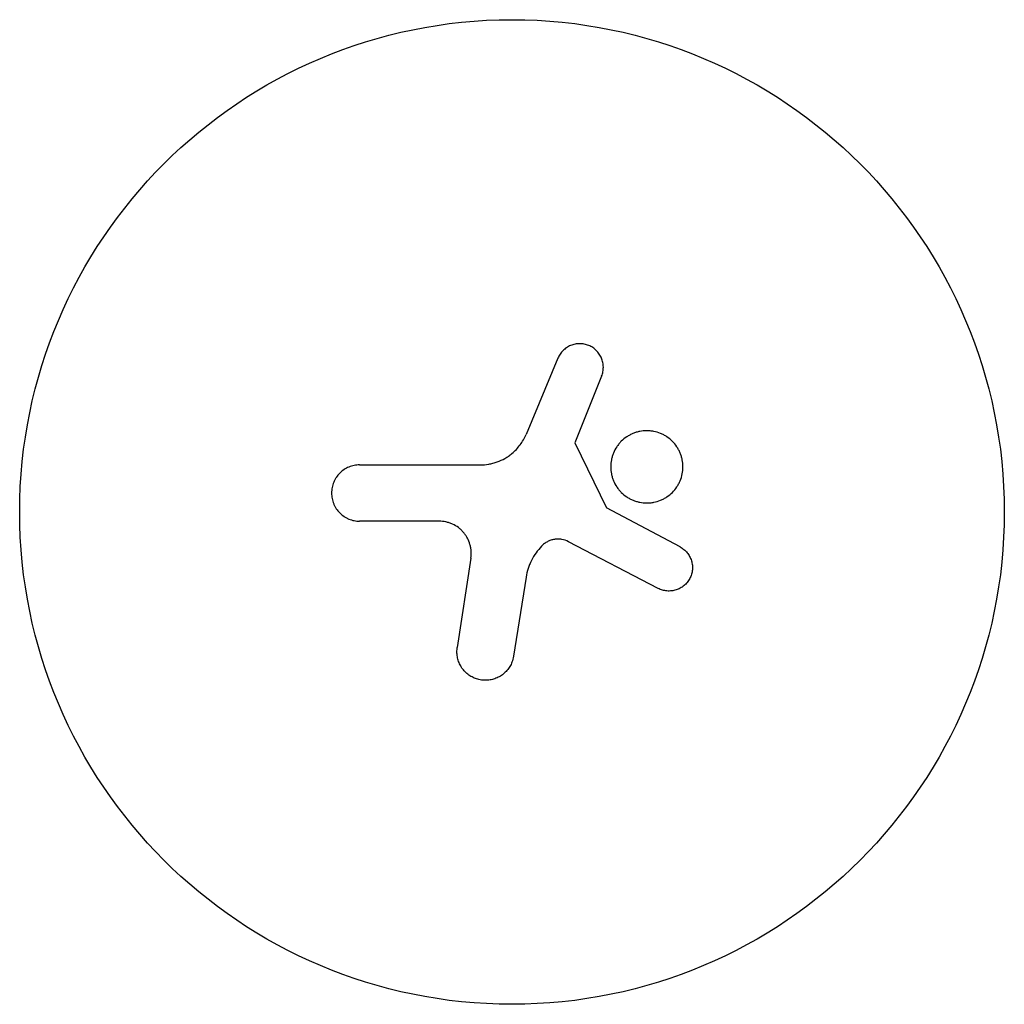
# Model space of a CAD drawing. Units: millimetres. Extents: x -17600 to 17348, y -7152 to 7048.
# Drawn here: x 550 to 830, y 4846 to 5126 of the extents above; entities that cross this region are included whole.
import ezdxf

# ---------------------------------------------------------------- set-up
doc = ezdxf.new("R2010")
doc.units = ezdxf.units.MM
doc.layers.add('2d', color=230, linetype='Continuous')

msp = doc.modelspace()

# ---------------------------------------------------------------- linework, layer by layer
at = {"layer": '2d'}
for p, q in [((702.97, 5029.7), (693.91, 5008.04)), ((715.4, 5024.61), (707.78, 5005.63)), ((707.78, 5005.63), (716.77, 4987.19)), ((646.59, 4999.35), (680.87, 4999.35)), ((737.7, 4976.04), (716.77, 4987.19)), ((669.18, 4983.35), (646.59, 4983.35)), ((731.49, 4964.24), (706.02, 4977.53)), ((678.21, 4972.84), (674.34, 4947.44)), ((693.93, 4967.46), (690.36, 4944.95))]:
    msp.add_line(p, q, dxfattribs=at)
msp.add_circle((689.91, 4985.97), 140, dxfattribs=at)
for points, knots in [([(715.4, 5024.61), (715.57, 5025.02), (715.69, 5025.44), (715.81, 5026.08), (715.84, 5026.29), (715.88, 5026.73), (715.89, 5026.95), (715.88, 5027.61), (715.84, 5028.04), (715.66, 5028.9), (715.53, 5029.32), (715.19, 5030.13), (714.98, 5030.51), (714.61, 5031.06), (714.48, 5031.23), (714.2, 5031.57), (714.05, 5031.73), (713.58, 5032.19), (713.24, 5032.47), (712.51, 5032.96), (712.12, 5033.16), (711.52, 5033.41), (711.31, 5033.48), (710.89, 5033.61), (710.67, 5033.66), (710.03, 5033.79), (709.59, 5033.83), (708.94, 5033.83), (708.72, 5033.82), (708.28, 5033.77), (708.06, 5033.74), (707.42, 5033.61), (707, 5033.49), (706.19, 5033.15), (705.8, 5032.94), (705.26, 5032.58), (705.08, 5032.45), (704.74, 5032.17), (704.58, 5032.02), (704.11, 5031.56), (703.84, 5031.22), (703.35, 5030.5), (703.14, 5030.11), (702.97, 5029.7)], [0.00000021, 0.00000021, 0.00000021, 0.00000021, 0.00130843, 0.00130843, 0.00196253, 0.00196253, 0.00261664, 0.00261664, 0.00392486, 0.00392486, 0.00523307, 0.00523307, 0.00654129, 0.00654129, 0.00719539, 0.00719539, 0.0078495, 0.0078495, 0.00915771, 0.00915771, 0.01046593, 0.01046593, 0.01112004, 0.01112004, 0.01177414, 0.01177414, 0.01308236, 0.01308236, 0.01373646, 0.01373646, 0.01439057, 0.01439057, 0.01569879, 0.01569879, 0.017007, 0.017007, 0.01766111, 0.01766111, 0.01831521, 0.01831521, 0.01962343, 0.01962343, 0.02093164, 0.02093164, 0.02093164, 0.02093164]), ([(680.87, 4999.35), (681.69, 4999.35), (682.51, 4999.42), (683.71, 4999.64), (684.11, 4999.72), (684.9, 4999.93), (685.29, 5000.06), (686.45, 5000.48), (687.19, 5000.82), (688.25, 5001.43), (688.6, 5001.64), (689.27, 5002.11), (689.6, 5002.36), (689.91, 5002.62), (690.79, 5003.35), (691.56, 5004.17), (692.57, 5005.53), (692.88, 5006.01), (693.44, 5007), (693.69, 5007.51), (693.91, 5008.04)], [0.0000002, 0.0000002, 0.0000002, 0.0000002, 0.00244117, 0.00244117, 0.00366165, 0.00366165, 0.00488213, 0.00488213, 0.0073231, 0.0073231, 0.00854359, 0.00854359, 0.00976407, 0.00976407, 0.00976407, 0.0131385, 0.0131385, 0.01482571, 0.01482571, 0.01651292, 0.01651292, 0.01651292, 0.01651292]), ([(738.52, 4998.81), (738.52, 4999.48), (738.45, 5000.14), (738.26, 5001.14), (738.17, 5001.47), (737.98, 5002.11), (737.75, 5002.74), (737.46, 5003.35), (737.15, 5003.94), (736.97, 5004.23), (736.41, 5005.08), (735.98, 5005.6), (735.02, 5006.56), (734.5, 5006.98), (733.66, 5007.54), (733.38, 5007.71), (732.78, 5008.03), (732.47, 5008.17), (731.54, 5008.56), (730.9, 5008.75), (729.91, 5008.94), (729.58, 5008.99), (728.9, 5009.06), (728.57, 5009.07), (727.57, 5009.07), (726.9, 5009.01), (725.91, 5008.81), (725.58, 5008.73), (724.94, 5008.53), (724.31, 5008.3), (723.7, 5008.02), (723.11, 5007.7), (722.82, 5007.53), (721.98, 5006.96), (721.46, 5006.54), (720.75, 5005.83), (720.53, 5005.58), (720.1, 5005.06), (719.9, 5004.79), (719.34, 5003.95), (719.02, 5003.36), (718.64, 5002.43), (718.52, 5002.11), (718.33, 5001.46), (718.24, 5001.14), (718.05, 5000.15), (717.98, 4999.48), (717.98, 4998.81)], [0.05630625, 0.05630625, 0.05630625, 0.05630625, 0.05831446, 0.05831446, 0.05931857, 0.05931857, 0.06032268, 0.06132679, 0.06132679, 0.06233089, 0.06233089, 0.06433911, 0.06433911, 0.06634732, 0.06634732, 0.06735143, 0.06735143, 0.06835554, 0.06835554, 0.07036375, 0.07036375, 0.07136786, 0.07136786, 0.07237197, 0.07237197, 0.07438018, 0.07438018, 0.07538429, 0.07538429, 0.0763884, 0.07739251, 0.07739251, 0.07839661, 0.07839661, 0.08040483, 0.08040483, 0.08140894, 0.08140894, 0.08241305, 0.08241305, 0.08442126, 0.08442126, 0.08542537, 0.08542537, 0.08642948, 0.08642948, 0.08843769, 0.08843769, 0.08843769, 0.08843769]), ([(646.59, 4999.35), (646.07, 4999.35), (645.55, 4999.3), (644.78, 4999.15), (644.53, 4999.09), (644.03, 4998.93), (643.78, 4998.84), (643.05, 4998.54), (642.59, 4998.3), (641.72, 4997.72), (641.31, 4997.38), (640.57, 4996.64), (640.24, 4996.24), (639.8, 4995.58), (639.66, 4995.36), (639.42, 4994.89), (639.19, 4994.42), (639.02, 4993.93), (638.86, 4993.43), (638.8, 4993.17), (638.65, 4992.4), (638.59, 4991.88), (638.59, 4991.35), (638.59, 4991.09), (638.61, 4990.83), (638.66, 4990.31), (638.7, 4990.04), (638.85, 4989.27), (639, 4988.78), (639.3, 4988.05), (639.42, 4987.81), (639.67, 4987.35), (639.8, 4987.12), (640.24, 4986.47), (640.57, 4986.07), (641.31, 4985.32), (641.72, 4984.99), (642.37, 4984.56), (642.59, 4984.42), (643.05, 4984.18), (643.29, 4984.06), (644.02, 4983.76), (644.52, 4983.61), (645.54, 4983.41), (646.07, 4983.35), (646.59, 4983.35)], [0.0000002, 0.0000002, 0.0000002, 0.0000002, 0.00156549, 0.00156549, 0.00234814, 0.00234814, 0.00313079, 0.00313079, 0.00469609, 0.00469609, 0.00626139, 0.00626139, 0.00782668, 0.00782668, 0.00860933, 0.00860933, 0.00939198, 0.01017463, 0.01017463, 0.01095728, 0.01095728, 0.01252257, 0.01252257, 0.01252257, 0.01330483, 0.01330483, 0.0140871, 0.0140871, 0.01565162, 0.01565162, 0.01643388, 0.01643388, 0.01721614, 0.01721614, 0.01878067, 0.01878067, 0.02034519, 0.02034519, 0.02112746, 0.02112746, 0.02190972, 0.02190972, 0.02347424, 0.02347424, 0.02503877, 0.02503877, 0.02503877, 0.02503877]), ([(717.98, 4998.81), (717.98, 4998.13), (718.05, 4997.46), (718.24, 4996.47), (718.33, 4996.15), (718.52, 4995.5), (718.64, 4995.18), (719.02, 4994.25), (719.34, 4993.66), (719.9, 4992.82), (720.1, 4992.55), (720.53, 4992.02), (720.76, 4991.77), (721.47, 4991.06), (721.99, 4990.64), (722.83, 4990.08), (723.12, 4989.9), (723.72, 4989.59), (724.32, 4989.3), (724.95, 4989.08), (725.6, 4988.88), (725.92, 4988.8), (726.92, 4988.6), (727.58, 4988.54), (728.59, 4988.54), (728.92, 4988.55), (729.6, 4988.62), (729.93, 4988.67), (730.92, 4988.87), (731.56, 4989.06), (732.49, 4989.45), (732.8, 4989.59), (733.39, 4989.91), (733.68, 4990.08), (734.51, 4990.64), (735.03, 4991.06), (735.99, 4992.02), (736.41, 4992.54), (736.97, 4993.37), (737.14, 4993.66), (737.46, 4994.26), (737.61, 4994.56), (737.99, 4995.5), (738.19, 4996.14), (738.45, 4997.45), (738.52, 4998.13), (738.52, 4998.81)], [0.02416841, 0.02416841, 0.02416841, 0.02416841, 0.02617703, 0.02617703, 0.02718134, 0.02718134, 0.02818564, 0.02818564, 0.03019426, 0.03019426, 0.03119857, 0.03119857, 0.03220287, 0.03220287, 0.03421149, 0.03421149, 0.03521579, 0.03521579, 0.0362201, 0.03722441, 0.03722441, 0.03822872, 0.03822872, 0.04023733, 0.04023733, 0.04124164, 0.04124164, 0.04224595, 0.04224595, 0.04425456, 0.04425456, 0.04525887, 0.04525887, 0.04626317, 0.04626317, 0.04827179, 0.04827179, 0.0502804, 0.0502804, 0.05128471, 0.05128471, 0.05228902, 0.05228902, 0.05429763, 0.05429763, 0.05630625, 0.05630625, 0.05630625, 0.05630625]), ([(678.21, 4972.84), (678.31, 4973.5), (678.34, 4974.15), (678.28, 4975.13), (678.24, 4975.45), (678.13, 4976.11), (678.05, 4976.43), (677.78, 4977.37), (677.54, 4977.98), (677.07, 4978.85), (676.89, 4979.13), (676.52, 4979.67), (676.32, 4979.93), (675.9, 4980.42), (675.67, 4980.66), (675.19, 4981.11), (674.94, 4981.32), (674.15, 4981.91), (673.59, 4982.25), (672.69, 4982.66), (672.39, 4982.78), (671.76, 4982.99), (671.45, 4983.07), (670.49, 4983.28), (669.85, 4983.35), (669.18, 4983.35)], [0.0000002, 0.0000002, 0.0000002, 0.0000002, 0.00195829, 0.00195829, 0.00293733, 0.00293733, 0.00391638, 0.00391638, 0.00587446, 0.00587446, 0.00685351, 0.00685351, 0.00783255, 0.00783255, 0.0088116, 0.0088116, 0.00979064, 0.00979064, 0.01174873, 0.01174873, 0.01272777, 0.01272777, 0.01370682, 0.01370682, 0.0156649, 0.0156649, 0.0156649, 0.0156649]), ([(698.33, 4976.28), (697.75, 4975.68), (697.22, 4975.04), (696.26, 4973.68), (695.83, 4972.97), (695.27, 4971.85), (695.09, 4971.46), (694.78, 4970.69), (694.64, 4970.3), (694.25, 4969.11), (694.06, 4968.3), (693.93, 4967.46)], [0.000000274, 0.000000274, 0.000000274, 0.000000274, 0.002488312, 0.002488312, 0.00497635, 0.00497635, 0.006220369, 0.006220369, 0.007464388, 0.007464388, 0.009952426, 0.009952426, 0.009952426, 0.009952426]), ([(706.02, 4977.53), (705.4, 4977.85), (704.74, 4978.07), (703.71, 4978.24), (703.36, 4978.27), (702.67, 4978.27), (702.32, 4978.24), (701.63, 4978.13), (701.29, 4978.04), (700.63, 4977.83), (700.31, 4977.69), (699.69, 4977.37), (699.4, 4977.18), (698.84, 4976.77), (698.58, 4976.54), (698.33, 4976.28)], [0.000000222, 0.000000222, 0.000000222, 0.000000222, 0.00207723, 0.00207723, 0.003115733, 0.003115733, 0.004154237, 0.004154237, 0.00519274, 0.00519274, 0.006231244, 0.006231244, 0.007269747, 0.007269747, 0.008308251, 0.008308251, 0.008308251, 0.008308251]), ([(737.7, 4976.04), (738.09, 4975.83), (738.45, 4975.59), (738.95, 4975.18), (739.11, 4975.04), (739.42, 4974.73), (739.57, 4974.57), (739.98, 4974.06), (740.22, 4973.7), (740.64, 4972.94), (740.81, 4972.53), (741.06, 4971.7), (741.15, 4971.28), (741.22, 4970.63), (741.23, 4970.41), (741.23, 4969.97), (741.22, 4969.75), (741.16, 4969.11), (741.08, 4968.68), (740.83, 4967.84), (740.67, 4967.44), (740.36, 4966.86), (740.25, 4966.67), (740.01, 4966.31), (739.88, 4966.13), (739.47, 4965.62), (739.17, 4965.31), (738.66, 4964.9), (738.49, 4964.76), (738.13, 4964.52), (737.94, 4964.41), (737.37, 4964.1), (736.97, 4963.93), (736.14, 4963.66), (735.71, 4963.58), (735.07, 4963.51), (734.85, 4963.49), (734.41, 4963.49), (734.19, 4963.5), (733.54, 4963.56), (733.12, 4963.64), (732.29, 4963.88), (731.88, 4964.04), (731.49, 4964.24)], [0.00000042, 0.00000042, 0.00000042, 0.00000042, 0.00130028, 0.00130028, 0.0019502, 0.0019502, 0.00260013, 0.00260013, 0.00389999, 0.00389999, 0.00519984, 0.00519984, 0.0064997, 0.0064997, 0.00714962, 0.00714962, 0.00779955, 0.00779955, 0.00909941, 0.00909941, 0.01039926, 0.01039926, 0.01104919, 0.01104919, 0.01169912, 0.01169912, 0.01299897, 0.01299897, 0.0136489, 0.0136489, 0.01429883, 0.01429883, 0.01559868, 0.01559868, 0.01689854, 0.01689854, 0.01754846, 0.01754846, 0.01819839, 0.01819839, 0.01949825, 0.01949825, 0.0207981, 0.0207981, 0.0207981, 0.0207981]), ([(690.36, 4944.95), (690.27, 4944.37), (690.12, 4943.82), (689.91, 4943.28), (689.83, 4943.06), (689.73, 4942.85), (689.53, 4942.43), (689.41, 4942.22), (689.05, 4941.62), (688.78, 4941.24), (688.32, 4940.72), (688.16, 4940.55), (687.82, 4940.22), (687.64, 4940.06), (687.09, 4939.62), (686.71, 4939.36), (685.89, 4938.91), (685.46, 4938.71), (684.57, 4938.4), (684.12, 4938.29), (683.2, 4938.14), (682.72, 4938.1), (681.79, 4938.11), (681.32, 4938.16), (680.4, 4938.33), (679.94, 4938.46), (679.07, 4938.79), (678.65, 4938.99), (677.84, 4939.47), (677.45, 4939.74), (676.74, 4940.35), (676.41, 4940.68), (675.82, 4941.4), (675.55, 4941.79), (675.08, 4942.6), (674.89, 4943.02), (674.65, 4943.69), (674.58, 4943.91), (674.46, 4944.37), (674.41, 4944.59), (674.29, 4945.28), (674.25, 4945.75), (674.25, 4946.21), (674.25, 4946.62), (674.28, 4947.03), (674.34, 4947.44)], [0.00000126, 0.00000126, 0.00000126, 0.00000126, 0.0017276, 0.0017276, 0.0017276, 0.00242702, 0.00242702, 0.00312644, 0.00312644, 0.00452528, 0.00452528, 0.0052247, 0.0052247, 0.00592412, 0.00592412, 0.00732296, 0.00732296, 0.00872179, 0.00872179, 0.01012063, 0.01012063, 0.01151947, 0.01151947, 0.01291831, 0.01291831, 0.01431715, 0.01431715, 0.01571598, 0.01571598, 0.01711482, 0.01711482, 0.01851366, 0.01851366, 0.0199125, 0.0199125, 0.02131134, 0.02131134, 0.02201075, 0.02201075, 0.02271017, 0.02271017, 0.02410901, 0.02410901, 0.02410901, 0.0253229, 0.0253229, 0.0253229, 0.0253229])]:
    msp.add_open_spline(points, degree=3, knots=knots, dxfattribs=at)

doc.saveas('drawing.dxf')
